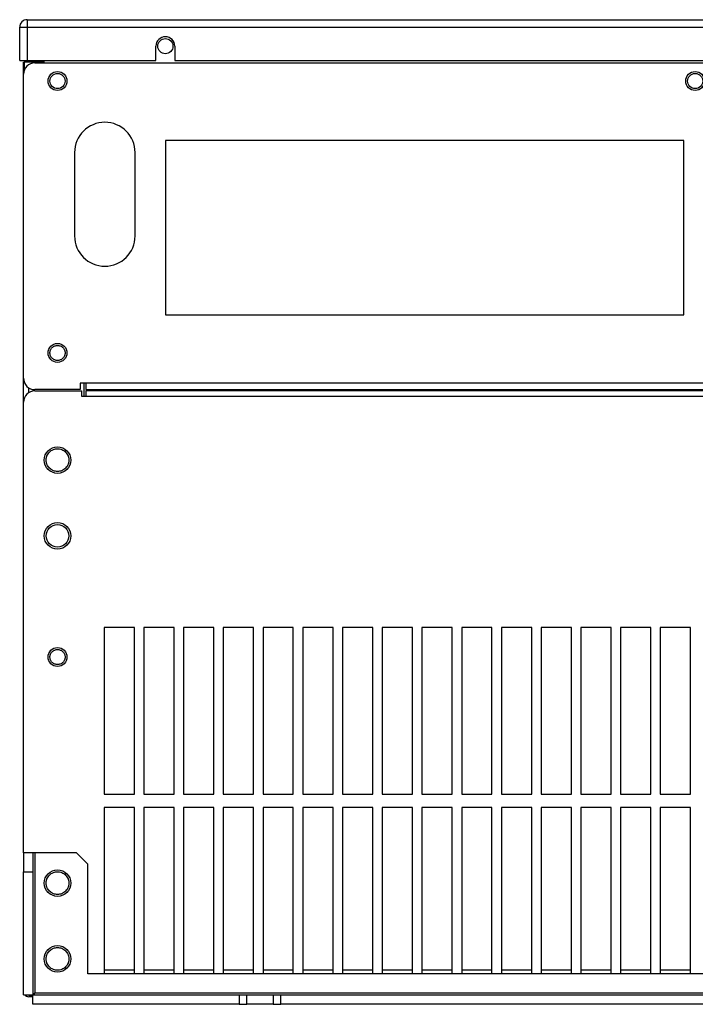
# Model space of a CAD drawing. Units: millimetres. Extents: x 268 to 1121, y 185 to 1495.
# Drawn here: x 392 to 571, y 1221 to 1481 of the extents above; entities that cross this region are included whole.
import ezdxf

# ---------------------------------------------------------------- set-up
doc = ezdxf.new("R2010")
doc.units = ezdxf.units.MM

msp = doc.modelspace()

# ---------------------------------------------------------------- linework, layer by layer
at = {"color": 7, "linetype": 'Continuous', "lineweight": 25}
for p, q in [((394.4, 1480.68), (394.4, 1478.68)), ((394.4, 1480.68), (747.4, 1480.68)), ((392.4, 1469.88), (392.4, 1478.68)), ((392.4, 1478.68), (392.98, 1478.68)), ((392.98, 1478.68), (394.4, 1478.68)), ((394.4, 1478.68), (394.4, 1469.88)), ((394.4, 1478.68), (747.4, 1478.68)), ((428.4, 1469.88), (428.4, 1473.68)), ((433.4, 1473.68), (433.4, 1469.88)), ((392.4, 1469.88), (394.4, 1469.88)), ((393.4, 1469.48), (393.6, 1469.48)), ((393.4, 1466.28), (393.4, 1469.48)), ((398.9, 1469.48), (393.6, 1469.48)), ((393.6, 1469.48), (393.6, 1467.35)), ((394.4, 1469.88), (428.4, 1469.88)), ((394.7, 1469.88), (394.7, 1469.56)), ((395.9, 1469.88), (395.9, 1469.56)), ((396.4, 1469.88), (396.4, 1469.48)), ((396.4, 1469.28), (745.4, 1469.28)), ((398.9, 1469.48), (398.9, 1469.88)), ((433.4, 1469.88), (708.4, 1469.88)), ((393.4, 1385.98), (393.4, 1466.28)), ((567.9, 1448.78), (430.9, 1448.78)), ((430.9, 1448.78), (430.9, 1402.78)), ((567.9, 1402.78), (567.9, 1448.78)), ((406.9, 1445.58), (406.9, 1423.58)), ((422.9, 1423.58), (422.9, 1445.58)), ((430.9, 1402.78), (567.9, 1402.78)), ((393.4, 1379.68), (393.4, 1385.98)), ((409.9, 1384.68), (408.4, 1384.68)), ((408.4, 1384.68), (408.4, 1382.98)), ((409.4, 1381.28), (409.4, 1384.68)), ((731.9, 1384.68), (409.9, 1384.68)), ((409.9, 1384.68), (409.9, 1382.98)), ((408.4, 1382.98), (396.4, 1382.98)), ((396.4, 1382.68), (408.7, 1382.68)), ((408.7, 1382.68), (408.7, 1381.28)), ((408.7, 1381.28), (409.9, 1381.28)), ((409.9, 1382.98), (731.9, 1382.98)), ((731.9, 1382.68), (409.9, 1382.68)), ((409.9, 1382.68), (409.9, 1381.28)), ((409.9, 1381.28), (731.9, 1381.28)), ((393.4, 1260.68), (393.4, 1379.68)), ((414.7, 1320.18), (414.7, 1276.18)), ((422.7, 1320.18), (414.7, 1320.18)), ((422.7, 1276.18), (422.7, 1320.18)), ((425.2, 1320.18), (425.2, 1276.18)), ((433.2, 1320.18), (425.2, 1320.18)), ((433.2, 1276.18), (433.2, 1320.18)), ((435.7, 1320.18), (435.7, 1276.18)), ((443.7, 1320.18), (435.7, 1320.18)), ((443.7, 1276.18), (443.7, 1320.18)), ((446.2, 1320.18), (446.2, 1276.18)), ((454.2, 1320.18), (446.2, 1320.18)), ((454.2, 1276.18), (454.2, 1320.18)), ((456.7, 1320.18), (456.7, 1276.18)), ((464.7, 1320.18), (456.7, 1320.18)), ((464.7, 1276.18), (464.7, 1320.18)), ((467.2, 1320.18), (467.2, 1276.18)), ((475.2, 1320.18), (467.2, 1320.18)), ((475.2, 1276.18), (475.2, 1320.18)), ((477.7, 1320.18), (477.7, 1276.18)), ((485.7, 1320.18), (477.7, 1320.18)), ((485.7, 1276.18), (485.7, 1320.18)), ((488.2, 1320.18), (488.2, 1276.18)), ((496.2, 1320.18), (488.2, 1320.18)), ((496.2, 1276.18), (496.2, 1320.18)), ((498.7, 1320.18), (498.7, 1276.18)), ((506.7, 1320.18), (498.7, 1320.18)), ((506.7, 1276.18), (506.7, 1320.18)), ((509.2, 1320.18), (509.2, 1276.18)), ((517.2, 1320.18), (509.2, 1320.18)), ((517.2, 1276.18), (517.2, 1320.18)), ((519.7, 1320.18), (519.7, 1276.18)), ((527.7, 1320.18), (519.7, 1320.18)), ((527.7, 1276.18), (527.7, 1320.18)), ((530.2, 1320.18), (530.2, 1276.18)), ((538.2, 1320.18), (530.2, 1320.18)), ((538.2, 1276.18), (538.2, 1320.18)), ((540.7, 1320.18), (540.7, 1276.18)), ((548.7, 1320.18), (540.7, 1320.18)), ((548.7, 1276.18), (548.7, 1320.18)), ((551.2, 1320.18), (551.2, 1276.18)), ((559.2, 1320.18), (551.2, 1320.18)), ((559.2, 1276.18), (559.2, 1320.18)), ((561.7, 1320.18), (561.7, 1276.18)), ((569.7, 1320.18), (561.7, 1320.18)), ((569.7, 1276.18), (569.7, 1320.18)), ((414.7, 1276.18), (422.7, 1276.18)), ((425.2, 1276.18), (433.2, 1276.18)), ((435.7, 1276.18), (443.7, 1276.18)), ((446.2, 1276.18), (454.2, 1276.18)), ((456.7, 1276.18), (464.7, 1276.18)), ((467.2, 1276.18), (475.2, 1276.18)), ((477.7, 1276.18), (485.7, 1276.18)), ((488.2, 1276.18), (496.2, 1276.18)), ((498.7, 1276.18), (506.7, 1276.18)), ((509.2, 1276.18), (517.2, 1276.18)), ((519.7, 1276.18), (527.7, 1276.18)), ((530.2, 1276.18), (538.2, 1276.18)), ((540.7, 1276.18), (548.7, 1276.18)), ((551.2, 1276.18), (559.2, 1276.18)), ((561.7, 1276.18), (569.7, 1276.18)), ((422.7, 1272.68), (414.7, 1272.68)), ((414.7, 1272.68), (414.7, 1228.68)), ((422.7, 1228.68), (422.7, 1272.68)), ((433.2, 1272.68), (425.2, 1272.68)), ((425.2, 1272.68), (425.2, 1228.68)), ((433.2, 1228.68), (433.2, 1272.68)), ((443.7, 1272.68), (435.7, 1272.68)), ((435.7, 1272.68), (435.7, 1228.68)), ((443.7, 1228.68), (443.7, 1272.68)), ((454.2, 1272.68), (446.2, 1272.68)), ((446.2, 1272.68), (446.2, 1228.68)), ((454.2, 1228.68), (454.2, 1272.68)), ((464.7, 1272.68), (456.7, 1272.68)), ((456.7, 1272.68), (456.7, 1228.68)), ((464.7, 1228.68), (464.7, 1272.68)), ((475.2, 1272.68), (467.2, 1272.68)), ((467.2, 1272.68), (467.2, 1228.68)), ((475.2, 1228.68), (475.2, 1272.68)), ((485.7, 1272.68), (477.7, 1272.68)), ((477.7, 1272.68), (477.7, 1228.68)), ((485.7, 1228.68), (485.7, 1272.68)), ((496.2, 1272.68), (488.2, 1272.68)), ((488.2, 1272.68), (488.2, 1228.68)), ((496.2, 1228.68), (496.2, 1272.68)), ((506.7, 1272.68), (498.7, 1272.68)), ((498.7, 1272.68), (498.7, 1228.68)), ((506.7, 1228.68), (506.7, 1272.68)), ((517.2, 1272.68), (509.2, 1272.68)), ((509.2, 1272.68), (509.2, 1228.68)), ((517.2, 1228.68), (517.2, 1272.68)), ((527.7, 1272.68), (519.7, 1272.68)), ((519.7, 1272.68), (519.7, 1228.68)), ((527.7, 1228.68), (527.7, 1272.68)), ((538.2, 1272.68), (530.2, 1272.68)), ((530.2, 1272.68), (530.2, 1228.68)), ((538.2, 1228.68), (538.2, 1272.68)), ((548.7, 1272.68), (540.7, 1272.68)), ((540.7, 1272.68), (540.7, 1228.68)), ((548.7, 1228.68), (548.7, 1272.68)), ((559.2, 1272.68), (551.2, 1272.68)), ((551.2, 1272.68), (551.2, 1228.68)), ((559.2, 1228.68), (559.2, 1272.68)), ((569.7, 1272.68), (561.7, 1272.68)), ((561.7, 1272.68), (561.7, 1228.68)), ((569.7, 1228.68), (569.7, 1272.68)), ((393.4, 1260.68), (393.4, 1255.68)), ((395.9, 1260.68), (393.4, 1260.68)), ((395.9, 1260.68), (395.9, 1255.68)), ((396.4, 1260.68), (395.9, 1260.68)), ((407.4, 1260.68), (396.4, 1260.68)), ((396.4, 1260.68), (396.4, 1223.68)), ((410.4, 1257.68), (407.4, 1260.68)), ((410.4, 1228.68), (410.4, 1257.68)), ((393.4, 1223.18), (393.4, 1255.68)), ((393.4, 1255.68), (395.9, 1255.68)), ((395.9, 1255.68), (395.9, 1223.18)), ((731.4, 1228.68), (410.4, 1228.68)), ((422.7, 1229.68), (414.7, 1229.68)), ((433.2, 1229.68), (425.2, 1229.68)), ((443.7, 1229.68), (435.7, 1229.68)), ((454.2, 1229.68), (446.2, 1229.68)), ((464.7, 1229.68), (456.7, 1229.68)), ((475.2, 1229.68), (467.2, 1229.68)), ((485.7, 1229.68), (477.7, 1229.68)), ((496.2, 1229.68), (488.2, 1229.68)), ((506.7, 1229.68), (498.7, 1229.68)), ((517.2, 1229.68), (509.2, 1229.68)), ((527.7, 1229.68), (519.7, 1229.68)), ((538.2, 1229.68), (530.2, 1229.68)), ((548.7, 1229.68), (540.7, 1229.68)), ((559.2, 1229.68), (551.2, 1229.68)), ((569.7, 1229.68), (561.7, 1229.68)), ((393.4, 1223.18), (395.9, 1223.18)), ((395.9, 1222.68), (394.8, 1222.68)), ((395.9, 1223.18), (450.4, 1223.18)), ((395.9, 1220.68), (395.9, 1223.18)), ((396.4, 1223.68), (745.4, 1223.68)), ((450.4, 1223.18), (452.4, 1223.18)), ((450.4, 1223.18), (450.4, 1220.68)), ((452.4, 1223.18), (459.4, 1223.18)), ((452.4, 1220.68), (452.4, 1223.18)), ((459.4, 1223.18), (461.4, 1223.18)), ((459.4, 1223.18), (459.4, 1220.68)), ((461.4, 1223.18), (680.4, 1223.18)), ((461.4, 1220.68), (461.4, 1223.18)), ((450.4, 1220.68), (395.9, 1220.68)), ((450.4, 1220.68), (452.4, 1220.68)), ((459.4, 1220.68), (452.4, 1220.68)), ((459.4, 1220.68), (461.4, 1220.68)), ((680.4, 1220.68), (461.4, 1220.68))]:
    msp.add_line(p, q, dxfattribs=at)
at = {"color": 8, "linetype": 'Continuous', "lineweight": 25}
msp.add_line((394.8, 1382.21), (394.8, 1383.44), dxfattribs=at)
at = {"color": 7, "linetype": 'Continuous', "lineweight": 25}
for centre, radius in [((430.9, 1473.68), 2), ((402.4, 1464.48), 2.5), ((402.4, 1464.48), 2), ((570.9, 1464.48), 2.5), ((570.9, 1464.48), 2), ((402.4, 1392.68), 2.5), ((402.4, 1364.38), 3.5), ((402.4, 1344.38), 3.5), ((402.4, 1344.38), 3), ((402.4, 1312.38), 2.5), ((402.4, 1252.68), 3.5), ((402.4, 1232.68), 3.5)]:
    msp.add_circle(centre, radius, dxfattribs=at)
for centre, radius, start, end in [((394.4, 1478.68), 2, 90, 180), ((430.9, 1473.68), 2.5, 0, 180), ((396.4, 1466.28), 3, 90, 180), ((414.9, 1445.58), 8, 0, 180), ((414.9, 1423.58), 8, 180, 0), ((396.4, 1385.98), 3, 180, 270), ((396.4, 1379.68), 3, 90, 180), ((394.8, 1224.08), 1.4, 220.0052, 270), ((396.4, 1225.68), 3, 236.4427, 260.4059)]:
    msp.add_arc(centre, radius, start, end, dxfattribs=at)
for points, knots in [([(394.6, 1469.48), (394.62, 1469.47), (394.65, 1469.48), (394.69, 1469.51), (394.7, 1469.54), (394.7, 1469.56)], [0, 0, 0, 0, 0.5, 0.5, 1, 1, 1, 1]), ([(400.4, 1392.68), (400.4, 1392.72), (400.4, 1392.8), (400.41, 1392.93), (400.43, 1393.05), (400.46, 1393.17), (400.49, 1393.29), (400.57, 1393.5), (400.71, 1393.78), (400.97, 1394.1), (401.29, 1394.36), (401.65, 1394.54), (402.02, 1394.65), (402.4, 1394.69), (402.77, 1394.65), (403.15, 1394.54), (403.5, 1394.36), (403.82, 1394.1), (404.08, 1393.78), (404.25, 1393.46), (404.34, 1393.17), (404.39, 1392.93), (404.39, 1392.76), (404.4, 1392.68)], [0, 0, 0, 0, 0.020143, 0.040132, 0.060045, 0.079962, 0.099964, 0.120131, 0.185069, 0.250093, 0.315032, 0.380056, 0.44, 0.500029, 0.559973, 0.620002, 0.68494, 0.749964, 0.814903, 0.879927, 0.92004, 0.95985, 1, 1, 1, 1]), ([(404.4, 1392.68), (404.4, 1392.63), (404.39, 1392.55), (404.38, 1392.42), (404.36, 1392.3), (404.34, 1392.18), (404.3, 1392.06), (404.23, 1391.85), (404.08, 1391.57), (403.82, 1391.25), (403.5, 1390.99), (403.15, 1390.81), (402.77, 1390.7), (402.4, 1390.66), (402.02, 1390.7), (401.65, 1390.81), (401.29, 1390.99), (400.97, 1391.25), (400.71, 1391.57), (400.55, 1391.89), (400.45, 1392.18), (400.41, 1392.42), (400.4, 1392.59), (400.4, 1392.68)], [0, 0, 0, 0, 0.020143, 0.040132, 0.060045, 0.079962, 0.099964, 0.120131, 0.185069, 0.250093, 0.315032, 0.380056, 0.44, 0.500029, 0.559973, 0.620002, 0.68494, 0.749964, 0.814903, 0.879927, 0.92004, 0.95985, 1, 1, 1, 1]), ([(399.4, 1364.38), (399.4, 1364.43), (399.4, 1364.54), (399.41, 1364.7), (399.43, 1364.86), (399.46, 1365.02), (399.5, 1365.17), (399.55, 1365.33), (399.66, 1365.62), (399.87, 1366.04), (400.26, 1366.51), (400.74, 1366.9), (401.27, 1367.18), (401.83, 1367.34), (402.4, 1367.39), (402.96, 1367.34), (403.52, 1367.18), (404.06, 1366.9), (404.53, 1366.51), (404.92, 1366.04), (405.15, 1365.59), (405.28, 1365.21), (405.35, 1364.94), (405.39, 1364.66), (405.39, 1364.47), (405.4, 1364.38)], [0, 0, 0, 0, 0.01728, 0.034438, 0.051522, 0.068583, 0.085671, 0.102837, 0.120131, 0.185082, 0.250089, 0.315039, 0.380046, 0.440002, 0.500014, 0.55997, 0.619983, 0.684933, 0.74994, 0.81489, 0.879897, 0.910048, 0.939935, 0.969829, 1, 1, 1, 1]), ([(405.4, 1364.38), (405.4, 1364.32), (405.39, 1364.21), (405.38, 1364.05), (405.36, 1363.89), (405.33, 1363.73), (405.29, 1363.58), (405.24, 1363.42), (405.14, 1363.13), (404.92, 1362.72), (404.53, 1362.24), (404.06, 1361.85), (403.52, 1361.57), (402.96, 1361.41), (402.4, 1361.36), (401.83, 1361.41), (401.27, 1361.57), (400.74, 1361.85), (400.26, 1362.24), (399.87, 1362.72), (399.64, 1363.17), (399.51, 1363.54), (399.45, 1363.81), (399.4, 1364.09), (399.4, 1364.28), (399.4, 1364.38)], [0, 0, 0, 0, 0.01728, 0.034438, 0.051522, 0.068583, 0.085671, 0.102837, 0.120131, 0.185082, 0.250089, 0.315039, 0.380046, 0.440002, 0.500014, 0.55997, 0.619983, 0.684933, 0.74994, 0.81489, 0.879897, 0.910048, 0.939935, 0.969829, 1, 1, 1, 1]), ([(400.4, 1312.38), (400.4, 1312.42), (400.4, 1312.5), (400.41, 1312.63), (400.43, 1312.75), (400.46, 1312.87), (400.49, 1312.99), (400.57, 1313.2), (400.71, 1313.48), (400.97, 1313.8), (401.29, 1314.06), (401.65, 1314.24), (402.02, 1314.35), (402.4, 1314.39), (402.77, 1314.35), (403.15, 1314.24), (403.5, 1314.06), (403.82, 1313.8), (404.08, 1313.48), (404.25, 1313.16), (404.34, 1312.87), (404.39, 1312.63), (404.39, 1312.46), (404.4, 1312.38)], [0, 0, 0, 0, 0.020143, 0.040132, 0.060045, 0.079962, 0.099964, 0.120131, 0.185069, 0.250093, 0.315032, 0.380056, 0.44, 0.500029, 0.559973, 0.620002, 0.68494, 0.749964, 0.814903, 0.879927, 0.92004, 0.95985, 1, 1, 1, 1]), ([(404.4, 1312.38), (404.4, 1312.33), (404.39, 1312.25), (404.38, 1312.12), (404.36, 1312), (404.34, 1311.88), (404.3, 1311.76), (404.23, 1311.55), (404.08, 1311.27), (403.82, 1310.95), (403.5, 1310.69), (403.15, 1310.51), (402.77, 1310.4), (402.4, 1310.36), (402.02, 1310.4), (401.65, 1310.51), (401.29, 1310.69), (400.97, 1310.95), (400.71, 1311.27), (400.55, 1311.59), (400.45, 1311.88), (400.41, 1312.12), (400.4, 1312.29), (400.4, 1312.38)], [0, 0, 0, 0, 0.020143, 0.040132, 0.060045, 0.079962, 0.099964, 0.120131, 0.185069, 0.250093, 0.315032, 0.380056, 0.44, 0.500029, 0.559973, 0.620002, 0.68494, 0.749964, 0.814903, 0.879927, 0.92004, 0.95985, 1, 1, 1, 1]), ([(399.4, 1252.68), (399.4, 1252.73), (399.4, 1252.84), (399.41, 1253), (399.43, 1253.16), (399.46, 1253.32), (399.5, 1253.47), (399.55, 1253.63), (399.66, 1253.92), (399.87, 1254.34), (400.26, 1254.81), (400.74, 1255.2), (401.27, 1255.48), (401.83, 1255.64), (402.4, 1255.69), (402.96, 1255.64), (403.52, 1255.48), (404.06, 1255.2), (404.53, 1254.81), (404.92, 1254.34), (405.15, 1253.89), (405.28, 1253.51), (405.35, 1253.24), (405.39, 1252.96), (405.39, 1252.77), (405.4, 1252.68)], [0, 0, 0, 0, 0.01728, 0.034438, 0.051522, 0.068583, 0.085671, 0.102837, 0.120131, 0.185082, 0.250089, 0.315039, 0.380046, 0.440002, 0.500014, 0.55997, 0.619983, 0.684933, 0.74994, 0.81489, 0.879897, 0.910048, 0.939935, 0.969829, 1, 1, 1, 1]), ([(405.4, 1252.68), (405.4, 1252.62), (405.39, 1252.51), (405.38, 1252.35), (405.36, 1252.19), (405.33, 1252.03), (405.29, 1251.88), (405.24, 1251.72), (405.14, 1251.43), (404.92, 1251.02), (404.53, 1250.54), (404.06, 1250.15), (403.52, 1249.87), (402.96, 1249.71), (402.4, 1249.66), (401.83, 1249.71), (401.27, 1249.87), (400.74, 1250.15), (400.26, 1250.54), (399.87, 1251.02), (399.64, 1251.47), (399.51, 1251.84), (399.45, 1252.11), (399.4, 1252.39), (399.4, 1252.58), (399.4, 1252.68)], [0, 0, 0, 0, 0.01728, 0.034438, 0.051522, 0.068583, 0.085671, 0.102837, 0.120131, 0.185082, 0.250089, 0.315039, 0.380046, 0.440002, 0.500014, 0.55997, 0.619983, 0.684933, 0.74994, 0.81489, 0.879897, 0.910048, 0.939935, 0.969829, 1, 1, 1, 1]), ([(399.4, 1232.68), (399.4, 1232.73), (399.4, 1232.84), (399.41, 1233), (399.43, 1233.16), (399.46, 1233.32), (399.5, 1233.47), (399.55, 1233.63), (399.66, 1233.92), (399.87, 1234.34), (400.26, 1234.81), (400.74, 1235.2), (401.27, 1235.48), (401.83, 1235.64), (402.4, 1235.69), (402.96, 1235.64), (403.52, 1235.48), (404.06, 1235.2), (404.53, 1234.81), (404.92, 1234.34), (405.15, 1233.89), (405.28, 1233.51), (405.35, 1233.24), (405.39, 1232.96), (405.39, 1232.77), (405.4, 1232.68)], [0, 0, 0, 0, 0.01728, 0.034438, 0.051522, 0.068583, 0.085671, 0.102837, 0.120131, 0.185082, 0.250089, 0.315039, 0.380046, 0.440002, 0.500014, 0.55997, 0.619983, 0.684933, 0.74994, 0.81489, 0.879897, 0.910048, 0.939935, 0.969829, 1, 1, 1, 1]), ([(405.4, 1232.68), (405.4, 1232.62), (405.39, 1232.51), (405.38, 1232.35), (405.36, 1232.19), (405.33, 1232.03), (405.29, 1231.88), (405.24, 1231.72), (405.14, 1231.43), (404.92, 1231.02), (404.53, 1230.54), (404.06, 1230.15), (403.52, 1229.87), (402.96, 1229.71), (402.4, 1229.66), (401.83, 1229.71), (401.27, 1229.87), (400.74, 1230.15), (400.26, 1230.54), (399.87, 1231.02), (399.64, 1231.47), (399.51, 1231.84), (399.45, 1232.11), (399.4, 1232.39), (399.4, 1232.58), (399.4, 1232.68)], [0, 0, 0, 0, 0.01728, 0.034438, 0.051522, 0.068583, 0.085671, 0.102837, 0.120131, 0.185082, 0.250089, 0.315039, 0.380046, 0.440002, 0.500014, 0.55997, 0.619983, 0.684933, 0.74994, 0.81489, 0.879897, 0.910048, 0.939935, 0.969829, 1, 1, 1, 1]), ([(395.9, 1223.18), (395.98, 1223.18), (396.06, 1223.23), (396.23, 1223.42), (396.31, 1223.54), (396.4, 1223.68)], [0, 0, 0, 0, 0.5, 0.5, 1, 1, 1, 1]), ([(396.4, 1223.68), (396.26, 1223.59), (396.14, 1223.51), (395.95, 1223.34), (395.9, 1223.26), (395.9, 1223.18)], [0, 0, 0, 0, 0.5, 0.5, 1, 1, 1, 1])]:
    msp.add_open_spline(points, degree=3, knots=knots, dxfattribs=at)

doc.saveas('drawing.dxf')
